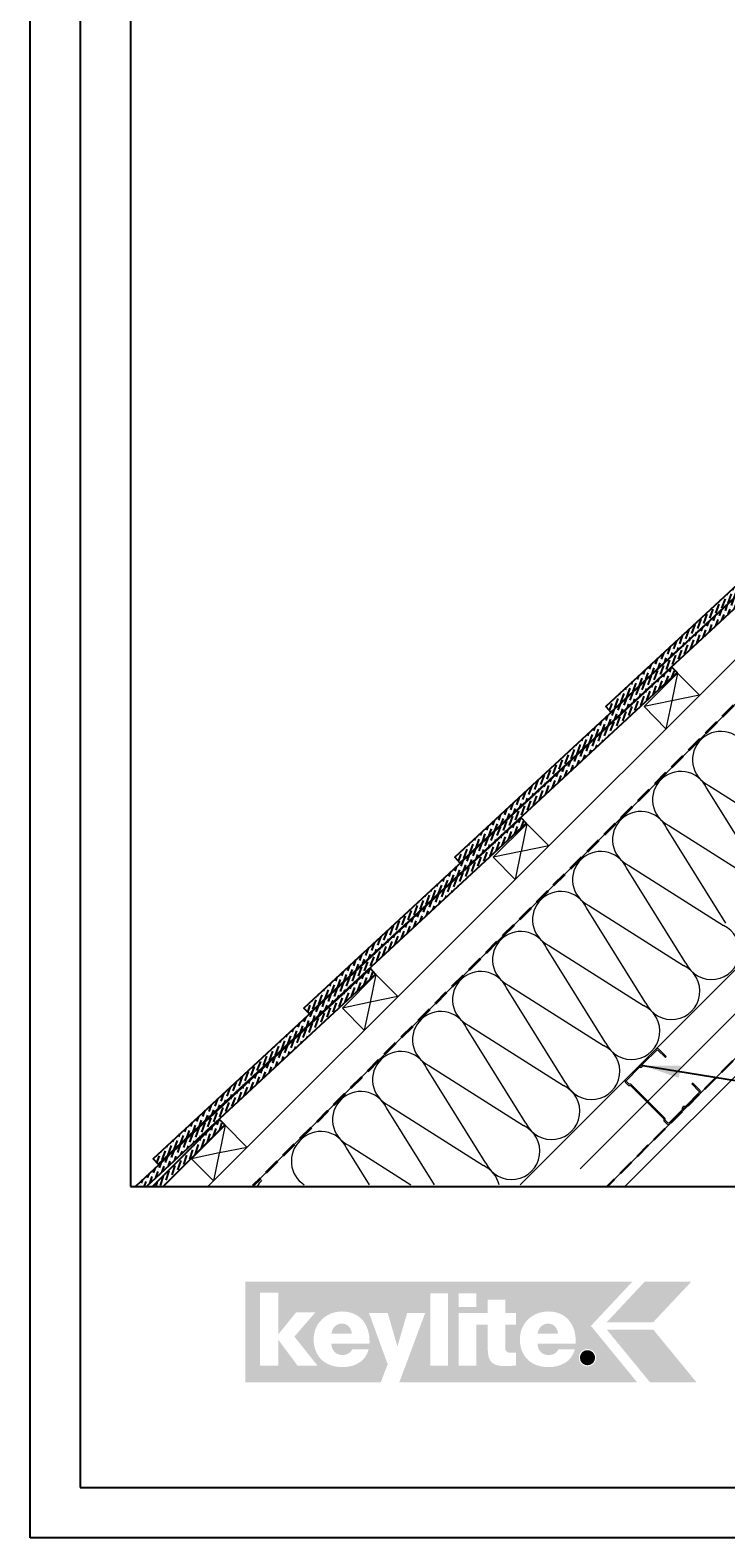
# Model space of a CAD drawing. Units: millimetres. Extents: x -23272426 to 44913, y -22484655 to 188.
# Drawn here: x -23272426 to -23271871, y -22484655 to -22483454 of the extents above; entities that cross this region are included whole.
import ezdxf

# ---------------------------------------------------------------- set-up
doc = ezdxf.new("R2010")
doc.units = ezdxf.units.MM
doc.linetypes.add('DASHED', pattern=[19.05, 12.7, -6.35])
doc.layers.get('0').update_dxf_attribs({"lineweight": 20})
doc.layers.add('arkusz', color=7, linetype='Continuous')
for name, color, linetype, lineweight in [('KEYLITE FELT-BREATHER MEMBRANE', 151, 'DASHED', 35), ('KEYLITE INSULATION', 41, 'Continuous', 18), ('KEYLITE INTERNAL FINISH', 7, 'Continuous', 18), ('KEYLITE LOGO SMALL', 7, 'Continuous', 20), ('KEYLITE ONLY SLATE', 251, 'Continuous', 25), ('KEYLITE RAFTER-TRIMMER', 7, 'Continuous', 18), ('KEYLITE TEXT', 250, 'Continuous', 18), ('KEYLITE VAPOUR BARRIER', 1, 'DASHED', 30)]:
    doc.layers.add(name, color=color, linetype=linetype, lineweight=lineweight)
doc.styles.get("Standard").update_dxf_attribs({"font": 'arial.ttf'})
doc.styles.add('styl1', font='arial.ttf')
doc.linetypes.add('BATTING', pattern='A,0.00254,-2.54,[134,ltypeshp.shx,S=2.54,R=0,X=-2.54,Y=0],-5.08,[134,ltypeshp.shx,S=2.54,R=180,X=2.54,Y=0],-2.54', length=10.16254)
doc.dimstyles.get("Standard").update_dxf_attribs({"dimtxt": 0.18, "dimasz": 0.18, "dimexe": 0.18, "dimexo": 0.0625, "dimgap": 0.09, "dimtad": 0, "dimtih": 1, "dimtoh": 1, "dimdec": 4, "dimzin": 0, "dimdsep": 46, "dimtxsty": 'Standard', "dimcen": 0.09, "dimadec": 0, "dimazin": 0, "dimtfac": 1, "dimtdec": 4, "dimtofl": 0, "dimtmove": 0, "dimatfit": 3, "dimfxl": 0, "dimtolj": 1, "dimtzin": 0, "dimarcsym": 0})

# ---------------------------------------------------------------- blocks, each defined once
blk = doc.blocks.new('logo keylite')
at = {"layer": 'KEYLITE INSULATION', "ltscale": 10}
h = blk.add_hatch(color=152, dxfattribs=at)
h.dxf.hatch_style = 1
edge = h.paths.add_edge_path()
edge.add_spline(control_points=[(29599.3, -2205.3), (29599.3, -2205.3), (28982.5, -2205.3), (28982.5, -2205.3), (28982.5, -2205.3), (28982.5, -2365.3), (28982.5, -2365.3), (28982.5, -2365.3), (29198.4, -2365.3), (29198.4, -2365.3), (29207.5, -2340.3), (29209.4, -2337.2), (29209.4, -2337.2), (29209.4, -2337.2), (29179.5, -2255), (29179.5, -2255), (29179.5, -2255), (29209.3, -2255), (29209.3, -2255), (29209.3, -2255), (29224.8, -2308.5), (29224.8, -2308.5), (29224.8, -2308.5), (29240.3, -2255), (29240.3, -2255), (29240.3, -2255), (29269.1, -2255), (29269.1, -2255), (29269.1, -2255), (29227.9, -2365.3), (29227.9, -2365.3), (29227.9, -2365.3), (29606.9, -2365.3), (29606.9, -2365.3), (29606.9, -2365.3), (29533.4, -2275.6), (29533.4, -2275.6), (29533.4, -2275.6), (29599.3, -2205.3), (29599.3, -2205.3), (29599.3, -2205.3), (29599.3, -2205.3), (29599.3, -2205.3)], knot_values=[0, 0, 0, 0, 1, 1, 1, 2, 2, 2, 3, 3, 3, 4, 4, 4, 5, 5, 5, 6, 6, 6, 7, 7, 7, 8, 8, 8, 9, 9, 9, 10, 10, 10, 11, 11, 11, 12, 12, 12, 13, 13, 13, 14, 14, 14, 14], degree=3, periodic=0)
edge = h.paths.add_edge_path(flags=16)
edge.add_arc((29527.9, -2326.3), 13.8, 0, 360)
edge = h.paths.add_edge_path(flags=16)
edge.add_spline(control_points=[(29465.9, -2341.3), (29452.3, -2341.3), (29440.8, -2337.2), (29432.8, -2329.6), (29424.7, -2321.9), (29420.1, -2310.7), (29420.1, -2296.7), (29420.1, -2283.9), (29425.2, -2272.8), (29433.4, -2265), (29441.6, -2257.2), (29452.9, -2252.6), (29465.3, -2252.6), (29465.3, -2252.6), (29465.3, -2252.6), (29465.3, -2252.6), (29479.7, -2252.6), (29490.7, -2257.8), (29498.1, -2266.4), (29505.4, -2275), (29509.2, -2286.9), (29509.2, -2300.3), (29509.2, -2301.4), (29509.1, -2302.5), (29509.1, -2303.6), (29509.1, -2303.6), (29509.1, -2304), (29509.1, -2304), (29509.1, -2304), (29448.2, -2304), (29448.2, -2304), (29448.8, -2315), (29455.1, -2322), (29466.3, -2322), (29472.7, -2322), (29478.9, -2319), (29481.4, -2313.2), (29481.4, -2313.2), (29481.5, -2312.9), (29481.5, -2312.9), (29481.5, -2312.9), (29507.8, -2312.9), (29507.8, -2312.9), (29507.8, -2312.9), (29507.6, -2313.5), (29507.6, -2313.5), (29502.6, -2332.9), (29484.6, -2341.3), (29466, -2341.3), (29466, -2341.3), (29465.9, -2341.3), (29465.9, -2341.3), (29465.9, -2341.3), (29465.9, -2341.3), (29465.9, -2341.3)], knot_values=[0, 0, 0, 0, 1, 1, 1, 2, 2, 2, 3, 3, 3, 4, 4, 4, 5, 5, 5, 6, 6, 6, 7, 7, 7, 8, 8, 8, 9, 9, 9, 10, 10, 10, 11, 11, 11, 12, 12, 12, 13, 13, 13, 14, 14, 14, 15, 15, 15, 16, 16, 16, 17, 17, 17, 18, 18, 18, 18], degree=3, periodic=0)
edge = h.paths.add_edge_path(flags=0)
edge.add_spline(control_points=[(29465.3, -2271.9), (29465.3, -2271.9), (29465.3, -2271.9), (29465.3, -2271.9), (29456.1, -2271.9), (29450, -2278.3), (29448.2, -2287.9), (29448.2, -2287.9), (29481, -2287.9), (29481, -2287.9), (29480.3, -2279.1), (29474, -2271.9), (29465.3, -2271.9), (29465.3, -2271.9), (29465.3, -2271.9), (29465.3, -2271.9)], knot_values=[0, 0, 0, 0, 1, 1, 1, 2, 2, 2, 3, 3, 3, 4, 4, 4, 5, 5, 5, 5], degree=3, periodic=0)
edge = h.paths.add_edge_path(flags=16)
edge.add_spline(control_points=[(29322.6, -2338.9), (29322.6, -2338.9), (29322.6, -2255), (29322.6, -2255), (29322.6, -2255), (29368.9, -2255), (29368.9, -2255), (29368.9, -2255), (29368.9, -2233.7), (29368.9, -2233.7), (29368.9, -2233.7), (29396.9, -2233.7), (29396.9, -2233.7), (29396.9, -2233.7), (29396.9, -2255), (29396.9, -2255), (29396.9, -2255), (29413.7, -2255), (29413.7, -2255), (29413.7, -2255), (29413.7, -2273.5), (29413.7, -2273.5), (29413.7, -2273.5), (29396.9, -2273.5), (29396.9, -2273.5), (29396.9, -2273.5), (29396.9, -2310.8), (29396.9, -2310.8), (29396.9, -2314), (29397.9, -2315.8), (29399.4, -2316.9), (29401, -2318), (29403.3, -2318.3), (29406.2, -2318.3), (29406.2, -2318.3), (29406.2, -2318.3), (29406.3, -2318.3), (29408.4, -2318.3), (29410.9, -2318), (29413.3, -2318), (29413.3, -2318), (29413.7, -2318), (29413.7, -2318), (29413.7, -2318), (29413.7, -2338.9), (29413.7, -2338.9), (29413.7, -2338.9), (29413.3, -2338.9), (29413.3, -2338.9), (29408.4, -2339.1), (29403.4, -2339.7), (29398.4, -2339.7), (29386.8, -2339.7), (29379.4, -2338), (29374.8, -2333.4), (29370.3, -2328.7), (29368.9, -2321.3), (29368.9, -2310), (29368.9, -2310), (29368.9, -2273.5), (29368.9, -2273.5), (29368.9, -2273.5), (29350.7, -2273.5), (29350.7, -2273.5), (29350.7, -2273.5), (29350.7, -2338.9), (29350.7, -2338.9), (29350.7, -2338.9), (29322.6, -2338.9), (29322.6, -2338.9), (29322.6, -2338.9), (29322.6, -2338.9), (29322.6, -2338.9)], knot_values=[0, 0, 0, 0, 1, 1, 1, 2, 2, 2, 3, 3, 3, 4, 4, 4, 5, 5, 5, 6, 6, 6, 7, 7, 7, 8, 8, 8, 9, 9, 9, 10, 10, 10, 11, 11, 11, 12, 12, 12, 13, 13, 13, 14, 14, 14, 15, 15, 15, 16, 16, 16, 17, 17, 17, 18, 18, 18, 19, 19, 19, 20, 20, 20, 21, 21, 21, 22, 22, 22, 23, 23, 23, 24, 24, 24, 24], degree=3, periodic=0)
h.paths.add_polyline_path([(29322.6, -2245.5), (29322.6, -2223.8), (29350.7, -2223.8), (29350.7, -2245.5)], flags=16)
h.paths.add_polyline_path([(29277.1, -2338.9), (29277.1, -2223.8), (29305.2, -2223.8), (29305.2, -2338.9)], flags=16)
edge = h.paths.add_edge_path(flags=16)
edge.add_spline(control_points=[(29137.1, -2341.3), (29123.5, -2341.3), (29112, -2337.2), (29103.9, -2329.6), (29095.9, -2321.9), (29091.2, -2310.7), (29091.2, -2296.7), (29091.2, -2283.9), (29096.4, -2272.8), (29104.6, -2265), (29112.8, -2257.2), (29124.1, -2252.6), (29136.5, -2252.6), (29136.5, -2252.6), (29136.5, -2252.6), (29136.5, -2252.6), (29150.9, -2252.6), (29161.9, -2257.8), (29169.2, -2266.4), (29176.6, -2275), (29180.3, -2286.9), (29180.3, -2300.3), (29180.3, -2301.4), (29180.3, -2302.5), (29180.2, -2303.6), (29180.2, -2303.6), (29180.2, -2304), (29180.2, -2304), (29180.2, -2304), (29119.3, -2304), (29119.3, -2304), (29120, -2315), (29126.3, -2322), (29137.4, -2322), (29143.8, -2322), (29150.1, -2319), (29152.5, -2313.2), (29152.5, -2313.2), (29152.6, -2312.9), (29152.6, -2312.9), (29152.6, -2312.9), (29178.9, -2312.9), (29178.9, -2312.9), (29178.9, -2312.9), (29178.8, -2313.5), (29178.8, -2313.5), (29173.8, -2332.9), (29155.8, -2341.3), (29137.1, -2341.3), (29137.1, -2341.3), (29137.1, -2341.3), (29137.1, -2341.3), (29137.1, -2341.3), (29137.1, -2341.3), (29137.1, -2341.3)], knot_values=[0, 0, 0, 0, 1, 1, 1, 2, 2, 2, 3, 3, 3, 4, 4, 4, 5, 5, 5, 6, 6, 6, 7, 7, 7, 8, 8, 8, 9, 9, 9, 10, 10, 10, 11, 11, 11, 12, 12, 12, 13, 13, 13, 14, 14, 14, 15, 15, 15, 16, 16, 16, 17, 17, 17, 18, 18, 18, 18], degree=3, periodic=0)
h.paths.add_polyline_path([(29005.5, -2338.9), (29005.5, -2222.7), (29034.7, -2222.7), (29034.7, -2289.1), (29063.3, -2254.1), (29093.8, -2254.1), (29060.5, -2292.7), (29097.3, -2338.9), (29065.4, -2338.9), (29034.7, -2297.5), (29034.7, -2338.9)], flags=16)
h = blk.add_hatch(color=240, dxfattribs=at)
h.dxf.hatch_style = 1
h.paths.add_polyline_path([(29693.2, -2205.3), (29619, -2205.3), (29558.6, -2269.8), (29632.7, -2269.8)])
h = blk.add_hatch(color=152, dxfattribs=at)
h.dxf.hatch_style = 1
edge = h.paths.add_edge_path()
edge.add_spline(control_points=[(29152.1, -2288), (29151.5, -2279.1), (29145.1, -2271.9), (29136.5, -2271.9), (29136.5, -2271.9), (29136.5, -2271.9), (29136.5, -2271.9)], knot_values=[3, 3, 3, 3, 4, 4, 4, 5, 5, 5, 5], degree=3, periodic=0)
edge.add_spline(control_points=[(29136.5, -2271.9), (29136.5, -2271.9), (29136.5, -2271.9), (29136.5, -2271.9)], knot_values=[0, 0, 0, 0, 1, 1, 1, 1], degree=3, periodic=0)
edge.add_spline(control_points=[(29136.5, -2271.9), (29127.3, -2271.9), (29121.1, -2278.3), (29119.4, -2288), (29119.4, -2288), (29152.1, -2288), (29152.1, -2288)], knot_values=[1, 1, 1, 1, 2, 2, 2, 3, 3, 3, 3], degree=3, periodic=0)
edge = h.paths.add_edge_path()
edge.add_spline(control_points=[(29481, -2287.9), (29480.3, -2279.1), (29474, -2271.9), (29465.3, -2271.9), (29465.3, -2271.9), (29465.3, -2271.9), (29465.3, -2271.9)], knot_values=[3, 3, 3, 3, 4, 4, 4, 5, 5, 5, 5], degree=3, periodic=0)
edge.add_spline(control_points=[(29465.3, -2271.9), (29465.3, -2271.9), (29465.3, -2271.9), (29465.3, -2271.9)], knot_values=[0, 0, 0, 0, 1, 1, 1, 1], degree=3, periodic=0)
edge.add_spline(control_points=[(29465.3, -2271.9), (29456.1, -2271.9), (29450, -2278.3), (29448.2, -2287.9), (29448.2, -2287.9), (29481, -2287.9), (29481, -2287.9)], knot_values=[1, 1, 1, 1, 2, 2, 2, 3, 3, 3, 3], degree=3, periodic=0)
h = blk.add_hatch(color=152, dxfattribs=at)
h.dxf.hatch_style = 1
h.paths.add_polyline_path([(29627.5, -2365.3), (29558.6, -2281.4), (29632.7, -2281.4), (29701.6, -2365.3)])
h = blk.add_hatch(color=152, dxfattribs=at)
h.dxf.hatch_style = 1
h.paths.add_polyline_path([(29515.9, -2326.3, 1), (29539.9, -2326.3, 1)])
at = {"color": 7, "ltscale": 10, "insert": (29521.6, -2318.1), "char_height": 15.7, "width": 12.13, "attachment_point": 1, "style": 'styl1'}
blk.add_mtext('R', dxfattribs=at)

msp = doc.modelspace()

# ---------------------------------------------------------------- hatches: boundary and pattern name
at = {"layer": 'KEYLITE ONLY SLATE'}
h = msp.add_hatch(dxfattribs=at)
h.set_pattern_fill('ANSI36', color=256, scale=25, angle=24.925557, style=0)
h.set_pattern_definition([(69.925557, (-23277496.947, -22487128.651), (-1.0580503, 6.2091369), [7.8125, -1.5625, 0, -1.5625])])
h.paths.add_polyline_path([(-23271962.52, -22483997.022), (-23271669.014, -22483725.26), (-23271673.091, -22483720.858), (-23271966.596, -22483992.62)])
h = msp.add_hatch(dxfattribs=at)
h.set_pattern_fill('ANSI36', color=256, scale=25, angle=24.925557, style=0)
h.set_pattern_definition([(69.925557, (-23277617.2202, -22487248.794), (-1.0580503, 6.2091369), [7.8125, -1.5625, 0, -1.5625])])
h.paths.add_polyline_path([(-23272082.793, -22484117.165), (-23271789.288, -22483845.403), (-23271793.364, -22483841.001), (-23272086.87, -22484112.762)])
h = msp.add_hatch(dxfattribs=at)
h.set_pattern_fill('ANSI36', color=256, scale=25, angle=24.925557, style=0)
h.set_pattern_definition([(69.925557, (-23277737.6003, -22487368.959), (-1.0580503, 6.2091369), [7.8125, -1.5625, 0, -1.5625])])
h.paths.add_polyline_path([(-23272203.173, -22484237.33), (-23271909.668, -22483965.568), (-23271913.744, -22483961.166), (-23272207.25, -22484232.927)])
h = msp.add_hatch(dxfattribs=at)
h.set_pattern_fill('ANSI36', color=256, scale=25, angle=24.925557, style=0)
h.set_pattern_definition([(69.925557, (-23277857.8737, -22487489.102), (-1.0580503, 6.2091369), [7.8125, -1.5625, 0, -1.5625])])
h.paths.add_polyline_path([(-23272323.447, -22484357.473), (-23272029.941, -22484085.711), (-23272034.018, -22484081.309), (-23272327.523, -22484353.07)])
h = msp.add_hatch(dxfattribs=at)
h.set_pattern_fill('ANSI36', color=256, scale=25, angle=24.925557, style=0)
h.set_pattern_definition([(69.925557, (-23277978.0625, -22487609.3294), (-1.0580503, 6.2091369), [7.8125, -1.5625, 0, -1.5625])])
h.paths.add_polyline_path([(-23272341.361, -22484374.825), (-23272332.53, -22484374.825), (-23272150.13, -22484205.939), (-23272154.207, -22484201.536)])
h = msp.add_hatch(dxfattribs=at)
h.set_pattern_fill('ANSI36', color=256, scale=25, angle=27.023175, style=0)
h.set_pattern_definition([(72.023175, (-23277969.87, -22487940.517), (-1.2846091, 6.1662493), [7.8125, -1.5625, 0, -1.5625])])
h.paths.add_polyline_path([(-23272327.828, -22484374.825), (-23272319.327, -22484374.825), (-23272270.414, -22484326.092), (-23272274.649, -22484321.841)])

# ---------------------------------------------------------------- linework, layer by layer
msp.add_lwpolyline([(-23271904.934, -22484314.297, -0.46291005), (-23271902.753, -22484312.113, 0.22022924), (-23271902.088, -22484311.868), (-23271891.283, -22484301.044, 0.41421356), (-23271891.285, -22484298.659), (-23271897.253, -22484292.701), (-23271897.968, -22484293.417), (-23271892, -22484299.375, -0.41421356), (-23271891.999, -22484300.329), (-23271902.805, -22484311.153, -0.22022924), (-23271903.469, -22484311.398, 0.46291005), (-23271905.65, -22484313.582, -0.22022924), (-23271905.893, -22484314.247), (-23271916.102, -22484324.473, -0.41421356), (-23271917.056, -22484324.474), (-23271919.178, -22484322.355), (-23271919.179, -22484320.924), (-23271946.491, -22484293.659), (-23271947.922, -22484293.661), (-23271950.044, -22484291.542, -0.41421356), (-23271950.044, -22484290.588), (-23271939.836, -22484280.362, -0.22022924), (-23271939.171, -22484280.118, 0.46291005), (-23271936.991, -22484277.934, -0.22022924), (-23271936.747, -22484277.268), (-23271925.942, -22484266.444, -0.41421356), (-23271924.988, -22484266.443), (-23271919.02, -22484272.401), (-23271918.305, -22484271.685), (-23271924.273, -22484265.727, 0.41421356), (-23271926.658, -22484265.729), (-23271937.464, -22484276.553, 0.22022924), (-23271937.707, -22484277.219, -0.46291005), (-23271939.887, -22484279.403, 0.22022924), (-23271940.552, -22484279.648), (-23271950.761, -22484289.873, 0.41421356), (-23271950.759, -22484292.258), (-23271948.34, -22484294.673), (-23271946.909, -22484294.672), (-23271920.19, -22484321.344), (-23271920.189, -22484322.775), (-23271917.771, -22484325.19, 0.41421356), (-23271915.386, -22484325.188), (-23271905.177, -22484314.962, 0.22022924)], format="xyb", close=True)
at = {"layer": 'arkusz'}
for p, q in [((-23272345.561, -22481765.225), (-23272345.561, -22484375.225)), ((-23272345.561, -22484375.225), (-23268305.561, -22484375.225))]:
    msp.add_line(p, q, dxfattribs=at)
for points in [[(-23272425.575, -22484655.223), (-23272425.575, -22481685.223), (-23268225.575, -22481685.223), (-23268225.575, -22484655.223), (-23272425.575, -22484655.223)], [(-23272385.561, -22484615.225), (-23272385.561, -22484615.225), (-23272385.561, -22484615.225), (-23268265.561, -22484615.225), (-23268265.561, -22481725.225), (-23272385.561, -22481725.225), (-23272385.561, -22484615.225)]]:
    msp.add_lwpolyline(points, dxfattribs=at)
at = {"layer": 'KEYLITE FELT-BREATHER MEMBRANE'}
msp.add_lwpolyline([(-23271428.18, -22483485.284), (-23271392.923, -22483520.541), (-23272248.025, -22484374.764)], dxfattribs=at)
at = {"layer": 'KEYLITE INSULATION', "linetype": 'BATTING', "ltscale": 2.4}
msp.add_line((-23271986.955, -22484361.045), (-23271358.143, -22483731.994), dxfattribs=at)
at = {"layer": 'KEYLITE INSULATION'}
for p, q in [((-23272034.925, -22484373.864), (-23271397.827, -22483737.421)), ((-23271838.897, -22484133.307), (-23271886.262, -22484057.468)), ((-23271884.284, -22484055.49), (-23271808.984, -22484103.394)), ((-23271870.787, -22484165.198), (-23271918.153, -22484089.359)), ((-23271916.175, -22484087.381), (-23271840.875, -22484135.285)), ((-23271948.065, -22484119.271), (-23271872.765, -22484167.176)), ((-23271902.678, -22484197.089), (-23271950.043, -22484121.249)), ((-23271934.569, -22484228.98), (-23271981.934, -22484153.14)), ((-23271979.956, -22484151.162), (-23271904.656, -22484199.067)), ((-23271966.46, -22484260.87), (-23272013.825, -22484185.031)), ((-23272011.847, -22484183.053), (-23271936.547, -22484230.958)), ((-23272043.738, -22484214.944), (-23271968.438, -22484262.848)), ((-23271998.351, -22484292.761), (-23272045.716, -22484216.922)), ((-23272030.241, -22484324.652), (-23272077.606, -22484248.812)), ((-23272075.629, -22484246.834), (-23272000.328, -22484294.739)), ((-23272062.132, -22484356.543), (-23272109.497, -22484280.703)), ((-23272107.519, -22484278.725), (-23272032.219, -22484326.63)), ((-23272103.122, -22484373.864), (-23272141.388, -22484312.594)), ((-23272139.41, -22484310.616), (-23272064.11, -22484358.521)), ((-23272154.93, -22484373.864), (-23272173.279, -22484344.485)), ((-23272171.301, -22484342.507), (-23272122.011, -22484373.864))]:
    msp.add_line(p, q, dxfattribs=at)
for centre, start, end in [((-23271874.856, -22484035.005), 134.079718, 245.285081), ((-23271874.856, -22484035.005), 24.714919, 137.658046), ((-23271906.746, -22484066.896), 24.714919, 137.658046), ((-23271906.746, -22484066.896), 134.079718, 245.285081), ((-23271938.637, -22484098.787), 134.079718, 245.285081), ((-23271938.637, -22484098.787), 24.714919, 137.658046), ((-23271970.528, -22484130.678), 24.714919, 137.658046), ((-23271970.528, -22484130.678), 134.079718, 245.285081), ((-23272002.419, -22484162.568), 24.714919, 137.658046), ((-23272002.419, -22484162.568), 134.079718, 245.285081), ((-23271882.194, -22484187.661), 204.714919, 65.285081), ((-23272034.309, -22484194.459), 134.079718, 245.285081), ((-23272034.309, -22484194.459), 24.714919, 137.658046), ((-23272066.2, -22484226.35), 24.714919, 137.658046), ((-23271914.084, -22484219.551), 204.714919, 65.285081), ((-23272066.2, -22484226.35), 134.079718, 245.285081), ((-23272098.091, -22484258.241), 24.714919, 137.658046), ((-23271945.975, -22484251.442), 204.714919, 65.285081), ((-23272098.091, -22484258.241), 134.079718, 245.285081), ((-23271977.866, -22484283.333), 204.714919, 65.285081), ((-23272129.982, -22484290.131), 134.079718, 245.285081), ((-23272129.982, -22484290.131), 24.714919, 137.658046), ((-23272161.873, -22484322.022), 24.714919, 137.658046), ((-23272009.757, -22484315.224), 204.714919, 65.285081), ((-23272161.873, -22484322.022), 134.079718, 245.285081), ((-23272193.763, -22484353.913), 24.714919, 137.658046), ((-23272041.648, -22484347.114), 204.714919, 65.285081), ((-23272194.744, -22484354.924), 134.079718, 237.13281), ((-23272073.538, -22484379.005), 13.178087, 65.285081), ((-23272225.138, -22484386.478), 134.079718, 150.00951)]:
    msp.add_arc(centre, 22.55, start, end, dxfattribs=at)
at = {"layer": 'KEYLITE INTERNAL FINISH'}
for p, q in [((-23271965.522, -22484375.206), (-23271312.694, -22483723.05)), ((-23271951.372, -22484375.206), (-23271302.694, -22483727.195))]:
    msp.add_line(p, q, dxfattribs=at)
at = {"layer": 'KEYLITE ONLY SLATE'}
for points in [[(-23271962.52, -22483997.022), (-23271669.014, -22483725.26), (-23271673.091, -22483720.858), (-23271966.596, -22483992.62)], [(-23272082.793, -22484117.165), (-23271789.288, -22483845.403), (-23271793.364, -22483841.001), (-23272086.87, -22484112.762)], [(-23272203.173, -22484237.33), (-23271909.668, -22483965.568), (-23271913.744, -22483961.166), (-23272207.25, -22484232.927)], [(-23272323.447, -22484357.473), (-23272029.941, -22484085.711), (-23272034.018, -22484081.309), (-23272327.523, -22484353.07)]]:
    msp.add_lwpolyline(points, close=True, dxfattribs=at)
for points in [[(-23272332.53, -22484374.825), (-23272150.13, -22484205.939), (-23272154.207, -22484201.536), (-23272341.361, -22484374.825)], [(-23272319.327, -22484374.825), (-23272270.414, -22484326.092), (-23272274.649, -22484321.841), (-23272327.828, -22484374.825)]]:
    msp.add_lwpolyline(points, dxfattribs=at)
at = {"layer": 'KEYLITE RAFTER-TRIMMER'}
for p, q in [((-23271437.362, -22483529.689), (-23272283.355, -22484374.764)), ((-23271392.923, -22483520.541), (-23272248.025, -22484374.764)), ((-23271468.444, -22483595.984), (-23272246.811, -22484373.551)), ((-23271936.038, -22483992.678), (-23271909.309, -22483965.949)), ((-23271909.309, -22483965.949), (-23271913.87, -22483988.026)), ((-23271909.309, -22483965.949), (-23271891.712, -22483983.546)), ((-23271913.977, -22483988.049), (-23271936.038, -22483992.678)), ((-23271913.893, -22483988.133), (-23271918.545, -22484010.351)), ((-23271891.712, -22483983.546), (-23271913.87, -22483988.026)), ((-23271936.038, -22483992.678), (-23271918.545, -22484010.351)), ((-23272056.311, -22484112.821), (-23272029.583, -22484086.092)), ((-23272029.583, -22484086.092), (-23272034.144, -22484108.169)), ((-23272029.583, -22484086.092), (-23272011.986, -22484103.689)), ((-23272034.251, -22484108.191), (-23272056.311, -22484112.821)), ((-23272034.166, -22484108.276), (-23272038.818, -22484130.494)), ((-23272011.986, -22484103.689), (-23272034.144, -22484108.169)), ((-23272056.311, -22484112.821), (-23272038.818, -22484130.494)), ((-23272176.585, -22484232.964), (-23272149.856, -22484206.235)), ((-23272149.856, -22484206.235), (-23272154.417, -22484228.312)), ((-23272149.856, -22484206.235), (-23272132.259, -22484223.832)), ((-23272154.524, -22484228.334), (-23272176.585, -22484232.964)), ((-23272154.439, -22484228.419), (-23272159.092, -22484250.637)), ((-23272132.259, -22484223.832), (-23272154.417, -22484228.312)), ((-23272176.585, -22484232.964), (-23272159.092, -22484250.637)), ((-23272296.858, -22484353.107), (-23272270.129, -22484326.378)), ((-23272270.129, -22484326.378), (-23272274.691, -22484348.455)), ((-23272270.129, -22484326.378), (-23272252.532, -22484343.975)), ((-23272274.797, -22484348.477), (-23272296.858, -22484353.107)), ((-23272274.713, -22484348.562), (-23272279.365, -22484370.78)), ((-23272252.532, -22484343.975), (-23272274.691, -22484348.455)), ((-23272296.858, -22484353.107), (-23272279.365, -22484370.78))]:
    msp.add_line(p, q, dxfattribs=at)
at = {"layer": 'KEYLITE VAPOUR BARRIER'}
msp.add_line((-23271312.694, -22483723.05), (-23271965.522, -22484375.206), dxfattribs=at)

# ---------------------------------------------------------------- block references
at = {"layer": 'KEYLITE LOGO SMALL', "lineweight": 25, "xscale": 0.5, "yscale": 0.5, "zscale": 0.5}
msp.add_blockref('logo keylite', (-23286745.091, -22483348.497), dxfattribs=at)

# ---------------------------------------------------------------- leaders
at = {"layer": 'KEYLITE TEXT', "ltscale": 25.4}
msp.add_leader([(-23271937.087, -22484278.859), (-23271638.06, -22484327.285)], dimstyle='Standard', override={"dimscale": 100, "dimasz": 0.3}, dxfattribs=at)

doc.saveas('drawing.dxf')
